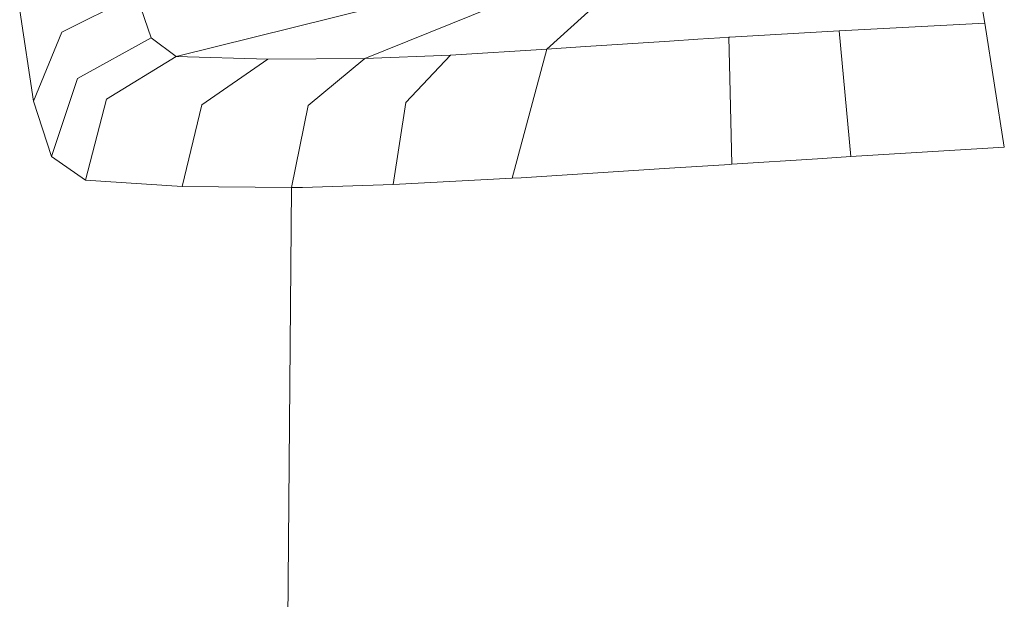
# Model space of a CAD drawing. Units: millimetres. Extents: x -1518 to 1525, y -343 to 4387.
# Drawn here: x -1208 to -1156, y 1220 to 1251 of the extents above; entities that cross this region are included whole.
import ezdxf

# ---------------------------------------------------------------- set-up
doc = ezdxf.new("R2010")
doc.units = ezdxf.units.MM
doc.layers.add('1', color=7, linetype='Continuous', true_color=0xffffff)

msp = doc.modelspace()

# ---------------------------------------------------------------- linework, layer by layer
at = {"layer": '1', "color": 18, "linetype": 'Continuous', "lineweight": 13}
for p, q in [((-1183.416188, 1253.094427), (-1199.595511, 1249.070756)), ((-1205.622494, 1250.356309), (-1201.687872, 1252.330653)), ((-1180.429995, 1252.684467), (-1189.640582, 1248.96621)), ((-1200.915635, 1250.058167), (-1201.665699, 1252.26485)), ((-1177.490294, 1251.752011), (-1180.026114, 1249.455206)), ((-1157.056391, 1251.765363), (-1156.908333, 1250.83565)), ((-1207.133114, 1246.708743), (-1207.855046, 1251.501314)), ((-1164.583027, 1250.422232), (-1156.908333, 1250.83565)), ((-1156.908333, 1250.83565), (-1155.872166, 1244.281404)), ((-1205.622494, 1250.356309), (-1207.133114, 1246.708743)), ((-1170.365155, 1250.089874), (-1164.583027, 1250.422232)), ((-1164.583027, 1250.422232), (-1163.975298, 1243.780129)), ((-1200.915635, 1250.058167), (-1204.795182, 1247.914188)), ((-1199.595511, 1249.070756), (-1200.915635, 1250.058167)), ((-1173.540179, 1249.88966), (-1178.246319, 1249.579303)), ((-1172.060549, 1249.987237), (-1173.540175, 1249.88966)), ((-1172.060549, 1249.987237), (-1170.88753, 1250.058405)), ((-1170.419037, 1250.086777), (-1170.88753, 1250.058405)), ((-1170.419037, 1250.086777), (-1170.365159, 1250.089874)), ((-1170.365162, 1247.926588), (-1170.419037, 1250.086777)), ((-1185.103953, 1249.146573), (-1180.026114, 1249.455206)), ((-1180.026114, 1249.455206), (-1181.854546, 1242.636673)), ((-1180.026114, 1249.455206), (-1178.246319, 1249.579303)), ((-1199.595511, 1249.070756), (-1203.271449, 1246.80876)), ((-1194.760859, 1248.92246), (-1199.595511, 1249.070756)), ((-1198.240817, 1246.519797), (-1194.760859, 1248.92246)), ((-1189.640582, 1248.96621), (-1194.760859, 1248.92246)), ((-1189.640582, 1248.96621), (-1192.630589, 1246.48761)), ((-1185.103953, 1249.146573), (-1189.640582, 1248.96621)), ((-1185.103953, 1249.146573), (-1187.471211, 1246.643655)), ((-1204.795182, 1247.914188), (-1206.170619, 1243.794672)), ((-1170.251667, 1243.37589), (-1170.365155, 1247.926292)), ((-1206.170619, 1243.794672), (-1207.133114, 1246.708743)), ((-1203.271449, 1246.80876), (-1204.378903, 1242.542975)), ((-1187.471211, 1246.643655), (-1188.139975, 1242.306821)), ((-1198.240817, 1246.519797), (-1199.278414, 1242.200367)), ((-1193.505108, 1242.147081), (-1192.630589, 1246.48761)), ((-1163.975298, 1243.780129), (-1155.872166, 1244.281404)), ((-1204.378903, 1242.542975), (-1206.170619, 1243.794672)), ((-1170.251667, 1243.37589), (-1165.736735, 1243.666761)), ((-1165.736735, 1243.666761), (-1163.975298, 1243.780129)), ((-1181.382, 1242.666714), (-1173.54019, 1243.16636)), ((-1173.540179, 1243.16636), (-1170.365169, 1243.368658)), ((-1170.365158, 1243.368659), (-1170.251667, 1243.37589)), ((-1199.278414, 1242.200367), (-1204.378903, 1242.542975)), ((-1181.854546, 1242.636673), (-1188.139975, 1242.306821)), ((-1181.854546, 1242.636673), (-1181.382, 1242.666714)), ((-1193.505108, 1242.147081), (-1199.278414, 1242.200367)), ((-1193.823397, 1204.695217), (-1193.505108, 1242.147081)), ((-1192.92742, 1242.15626), (-1193.505108, 1242.147081)), ((-1188.139975, 1242.306821), (-1192.92742, 1242.15626))]:
    msp.add_line(p, q, dxfattribs=at)

doc.saveas('drawing.dxf')
